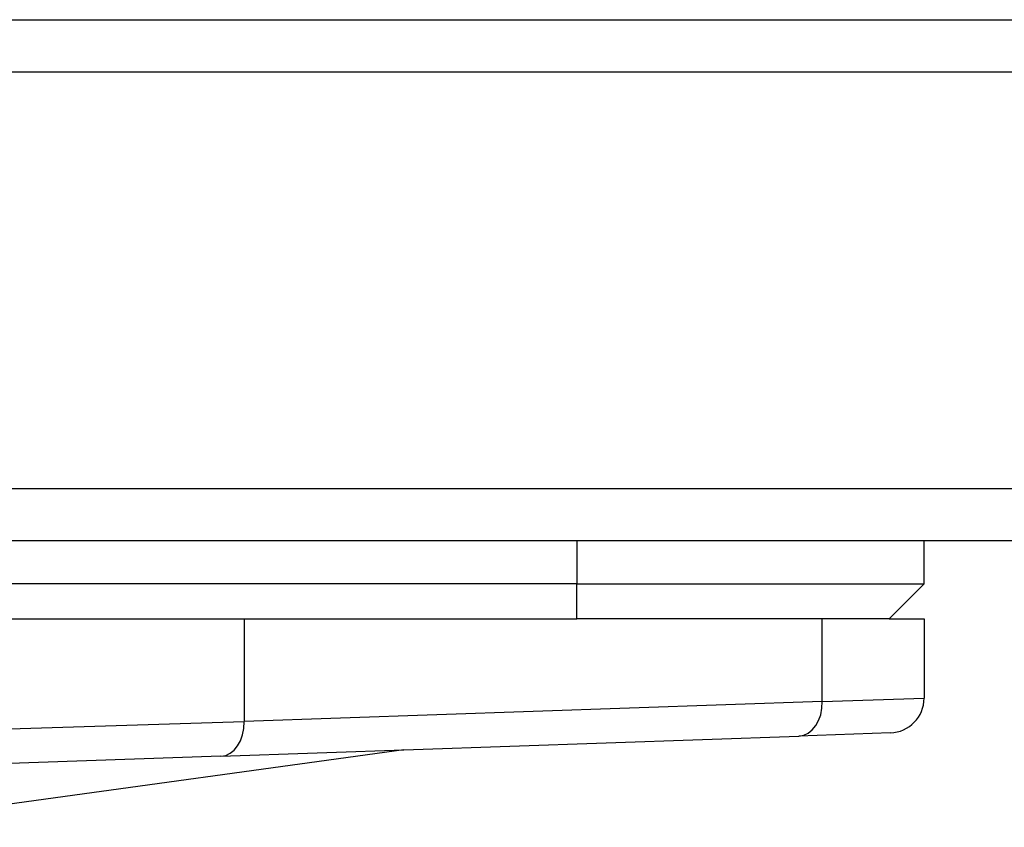
# Model space of a CAD drawing. Extents: x 0 to 12600, y 0 to 8910.
# Drawn here: x 3626 to 3682, y 2628 to 2675 of the extents above; entities that cross this region are included whole.
import ezdxf

# ---------------------------------------------------------------- set-up
doc = ezdxf.new("R2010")
doc.units = 0
doc.header["$LTSCALE"] = 9
doc.layers.add('P001', color=131, linetype='CONTINUOUS')
doc.layers.add('P901', color=135, linetype='CONTINUOUS')

msp = doc.modelspace()

# ---------------------------------------------------------------- linework, layer by layer
at = {"layer": 'P001'}
for p, q in [((3586.688, 2674.896), (4533.407, 2674.896)), ((3584.064, 2644.896), (4532.695, 2644.896)), ((3677.826, 2642.396), (3677.826, 2644.896)), ((3657.826, 2642.396), (3586.826, 2642.396)), ((3657.826, 2642.396), (3677.826, 2642.396)), ((3675.826, 2640.396), (3677.826, 2642.396)), ((3586.826, 2640.396), (3657.826, 2640.396)), ((3675.826, 2640.396), (3657.826, 2640.396)), ((3675.826, 2640.396), (3677.826, 2640.396)), ((3677.826, 2640.396), (3677.826, 2635.82)), ((3675.895, 2633.821), (3670.623, 2633.637)), ((3637.339, 2632.474), (3670.623, 2633.637)), ((3647.869, 2632.842), (3615.526, 2628.382)), ((3637.339, 2632.474), (3624.611, 2632.03))]:
    msp.add_line(p, q, dxfattribs=at)
msp.add_arc((3675.826, 2635.82), 2, 272, 0, dxfattribs=at)
at = {"layer": 'P901'}
for p, q in [((3586.426, 2671.896), (4535.354, 2671.896)), ((3584.326, 2647.896), (4535.528, 2647.896)), ((3657.826, 2644.896), (3657.826, 2642.396)), ((3657.826, 2640.396), (3657.826, 2642.396)), ((3638.683, 2640.396), (3638.683, 2634.473)), ((3671.968, 2635.636), (3671.968, 2640.396)), ((3671.968, 2635.636), (3638.683, 2634.473)), ((3671.968, 2635.636), (3677.826, 2635.82)), ((3624.541, 2634.029), (3638.683, 2634.473))]:
    msp.add_line(p, q, dxfattribs=at)
for centre in [(3670.554, 2635.636), (3637.269, 2634.473)]:
    msp.add_ellipse(centre, major_axis=(0.07, -1.999), ratio=0.706891, start_param=0, end_param=1.546116, dxfattribs=at)

doc.saveas('drawing.dxf')
